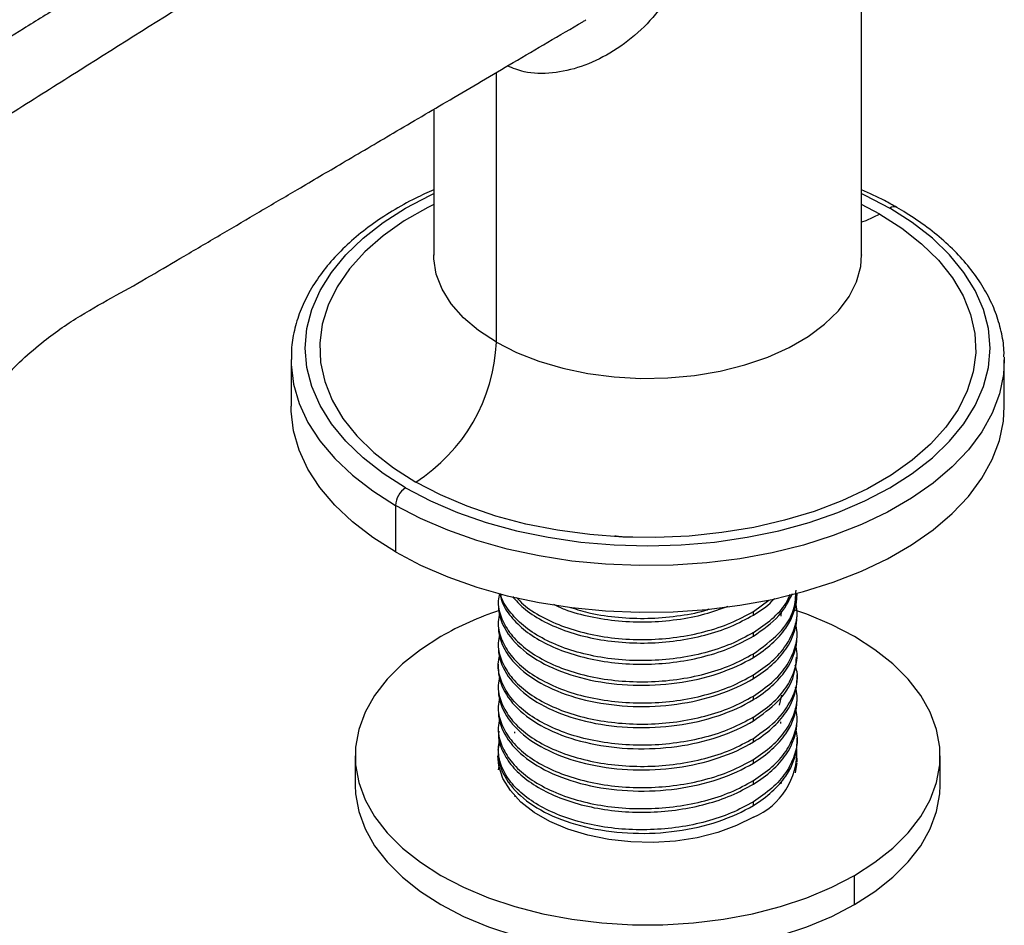
# Paper-space layout '_Isometric' of a CAD drawing. Units: millimetres. Extents: x -73 to 96, y -172 to 79.
# Drawn here: x 27 to 96, y -138 to -74 of the extents above; entities that cross this region are included whole.
import ezdxf

# ---------------------------------------------------------------- set-up
doc = ezdxf.new("R2010")
doc.units = ezdxf.units.MM

psp = doc.layouts.new('_Isometric')

# ---------------------------------------------------------------- linework, layer by layer
at = {"color": 7, "linetype": 'Continuous', "lineweight": 25}
for p, q in [((85.711, -90.711), (85.711, -45.398)), ((60.104, -96.834), (60.104, -77.94)), ((55.711, -80.521), (55.711, -90.711)), ((86.974, -87.855), (85.711, -87.178)), ((95.709, -97.874), (95.711, -98.06)), ((45.711, -98.06), (45.711, -101.326)), ((95.711, -101.326), (95.711, -98.06)), ((53.033, -108.265), (53.033, -111.531)), ((81.186, -114.45), (81.186, -114.43)), ((60.236, -114.943), (60.236, -115.191)), ((78.118, -115.701), (79.203, -114.899)), ((78.118, -115.949), (78.118, -115.701)), ((80.067, -116.016), (80.093, -115.679)), ((81.186, -115.931), (81.186, -115.683)), ((60.236, -116.424), (60.236, -116.672)), ((78.118, -117.43), (78.118, -117.182)), ((81.186, -117.412), (81.186, -117.164)), ((60.236, -117.905), (60.236, -118.153)), ((78.118, -118.911), (78.118, -118.663)), ((81.186, -118.894), (81.186, -118.646)), ((60.236, -119.386), (60.236, -119.634)), ((78.118, -120.392), (78.118, -120.144)), ((81.186, -120.375), (81.186, -120.127)), ((60.236, -120.867), (60.236, -121.115)), ((78.118, -121.873), (78.118, -121.625)), ((79.954, -122.271), (80.118, -121.555)), ((81.186, -121.856), (81.186, -121.608)), ((60.236, -122.349), (60.236, -122.597)), ((78.118, -123.355), (78.118, -123.107)), ((80.04, -123.536), (80.052, -123.426)), ((81.186, -123.337), (81.186, -123.089)), ((60.236, -123.83), (60.236, -124.078)), ((61.37, -124.12), (61.381, -124.214)), ((60.236, -125.404), (60.326, -124.926)), ((78.118, -124.836), (78.118, -124.588)), ((81.186, -124.818), (81.186, -124.57)), ((60.236, -125.311), (60.236, -125.559)), ((50.211, -125.822), (50.211, -127.864)), ((60.345, -126.176), (60.236, -126.792)), ((78.118, -126.317), (78.118, -126.069)), ((81.069, -127.012), (81.186, -126.3)), ((81.186, -126.052), (81.159, -125.887)), ((81.186, -126.24), (81.186, -126.052)), ((91.211, -127.864), (91.211, -125.822)), ((78.118, -127.798), (78.118, -127.55)), ((80.079, -127.78), (80.086, -127.67)), ((61.387, -128.577), (61.405, -128.687)), ((78.118, -129.279), (78.118, -129.032)), ((85.206, -136.232), (85.206, -134.19))]:
    psp.add_line(p, q, dxfattribs=at)
at = {"color": 7, "linetype": 'Continuous', "lineweight": 25, "flags": 128}
for points in [[(53.74, -107.04), (52.158, -106.033), (50.755, -104.941), (49.545, -103.775), (48.538, -102.545), (47.744, -101.265), (47.172, -99.946), (46.826, -98.601), (46.711, -97.243), (46.826, -95.885), (47.172, -94.54), (47.744, -93.222), (48.538, -91.941), (49.545, -90.712), (50.755, -89.546), (52.158, -88.454), (53.74, -87.446), (55.485, -86.533), (55.711, -86.428)], [(85.711, -86.428), (85.936, -86.533), (87.681, -87.446)], [(55.711, -87.178), (55.292, -87.391), (53.644, -88.342), (52.172, -89.385), (50.89, -90.508), (49.811, -91.7), (48.947, -92.949), (48.306, -94.242), (47.895, -95.566), (47.718, -96.907), (47.777, -98.252), (48.071, -99.586), (48.598, -100.896), (49.352, -102.169), (50.324, -103.391), (51.506, -104.55), (52.885, -105.634), (54.447, -106.632)], [(53.74, -107.04), (55.485, -107.953), (57.377, -108.763), (59.397, -109.462), (61.526, -110.044), (63.744, -110.502), (66.029, -110.832), (68.358, -111.032), (70.711, -111.098), (73.063, -111.032), (75.393, -110.832), (77.678, -110.502), (79.895, -110.044), (82.024, -109.462), (84.044, -108.763), (85.936, -107.953), (87.681, -107.04), (89.263, -106.033), (90.666, -104.941), (91.877, -103.775), (92.884, -102.545), (93.677, -101.265), (94.25, -99.946), (94.595, -98.601), (94.711, -97.243), (94.595, -95.885), (94.25, -94.54), (93.677, -93.222), (92.884, -91.941), (91.877, -90.712), (90.666, -89.546), (89.263, -88.454), (87.681, -87.446)], [(86.974, -87.855), (88.536, -88.853), (89.915, -89.937), (91.097, -91.096), (92.07, -92.318), (92.823, -93.591), (93.35, -94.901), (93.644, -96.235), (93.703, -97.58), (93.526, -98.921), (93.115, -100.245), (92.474, -101.538), (91.61, -102.787), (90.531, -103.979), (89.249, -105.102), (87.777, -106.144), (86.13, -107.096), (84.324, -107.946), (82.378, -108.686), (80.313, -109.308), (78.15, -109.807), (75.91, -110.177), (73.616, -110.415), (71.293, -110.517), (68.964, -110.483), (66.653, -110.313), (64.383, -110.009), (62.179, -109.574), (60.062, -109.012), (58.054, -108.33), (56.176, -107.534), (54.447, -106.632)], [(86.974, -87.855), (85.992, -88.323), (85.711, -88.419)], [(60.104, -96.834), (58.858, -96.018), (57.8, -95.119), (56.944, -94.15), (56.306, -93.127), (55.895, -92.066), (55.718, -90.983), (55.711, -90.711)], [(60.104, -96.834), (61.517, -97.553), (63.075, -98.164), (64.753, -98.658), (66.526, -99.027), (68.364, -99.264), (70.24, -99.366), (72.122, -99.332), (73.983, -99.162), (75.792, -98.858), (77.521, -98.427), (79.142, -97.873), (80.63, -97.206), (81.962, -96.438), (83.117, -95.578), (84.076, -94.642), (84.824, -93.644), (85.349, -92.6), (85.644, -91.526), (85.711, -90.711)], [(45.711, -98.037), (45.718, -98.403), (45.887, -99.773), (46.282, -101.128), (46.898, -102.454), (47.729, -103.741), (48.769, -104.977), (50.007, -106.149), (51.433, -107.249), (53.033, -108.265)], [(95.711, -98.06), (95.647, -99.089), (95.365, -100.453), (94.859, -101.795), (94.134, -103.103), (93.198, -104.366), (92.058, -105.571), (90.724, -106.709), (89.209, -107.768), (87.527, -108.739), (85.693, -109.613), (83.722, -110.383), (81.634, -111.042), (79.447, -111.582), (77.181, -112), (74.856, -112.292), (72.494, -112.455), (70.116, -112.488), (67.743, -112.39), (65.397, -112.162), (63.099, -111.807), (60.869, -111.327), (58.729, -110.727), (56.698, -110.012), (54.793, -109.189), (53.033, -108.265)], [(53.033, -111.531), (51.433, -110.515), (50.007, -109.415), (48.769, -108.243), (47.729, -107.007), (46.898, -105.72), (46.282, -104.394), (45.887, -103.039), (45.718, -101.67), (45.711, -101.326)], [(53.033, -111.531), (54.793, -112.455), (56.698, -113.278), (58.729, -113.993), (60.869, -114.593), (63.099, -115.073), (65.397, -115.428), (67.743, -115.656), (70.116, -115.754), (72.494, -115.722), (74.856, -115.558), (77.181, -115.267), (79.447, -114.848), (81.634, -114.308), (83.722, -113.649), (85.693, -112.88), (87.527, -112.005), (89.209, -111.034), (90.724, -109.975), (92.058, -108.838), (93.198, -107.632), (94.134, -106.37), (94.859, -105.061), (95.365, -103.719), (95.647, -102.356), (95.711, -101.326)], [(85.206, -134.19), (86.642, -133.27), (87.903, -132.268), (88.976, -131.195), (89.849, -130.063), (90.512, -128.885), (90.958, -127.674), (91.183, -126.442), (91.183, -125.203), (90.958, -123.971), (90.512, -122.759), (89.849, -121.581), (88.976, -120.45), (87.903, -119.377), (86.642, -118.375), (85.206, -117.454), (83.612, -116.625), (81.876, -115.897), (81.032, -115.597)], [(56.215, -117.454), (54.779, -118.375), (53.518, -119.377), (52.445, -120.45), (51.572, -121.581), (50.909, -122.759), (50.463, -123.971), (50.239, -125.203), (50.239, -126.442), (50.463, -127.674), (50.909, -128.885), (51.572, -130.063), (52.445, -131.195), (53.518, -132.268), (54.779, -133.27), (56.215, -134.19), (57.81, -135.019), (59.546, -135.747), (61.404, -136.367), (63.364, -136.871), (65.405, -137.253), (67.504, -137.511), (69.638, -137.64), (71.784, -137.64), (73.918, -137.511), (76.016, -137.253), (78.057, -136.871), (80.017, -136.367), (81.876, -135.747), (83.612, -135.019), (85.206, -134.19)], [(78.135, -130.108), (76.946, -130.699), (75.617, -131.181), (74.179, -131.544), (72.663, -131.778), (71.103, -131.88), (69.535, -131.846), (67.993, -131.677), (66.512, -131.378), (65.124, -130.955), (63.862, -130.417), (62.752, -129.776), (61.82, -129.047), (61.087, -128.246), (60.568, -127.391), (60.277, -126.501), (60.211, -125.822)], [(50.211, -127.864), (50.239, -128.483), (50.463, -129.715), (50.909, -130.927), (51.572, -132.105), (52.445, -133.236), (53.518, -134.309), (54.779, -135.311), (56.215, -136.232), (57.81, -137.061), (59.546, -137.789), (61.404, -138.408), (63.364, -138.912), (65.405, -139.295), (67.504, -139.552), (69.638, -139.682), (71.784, -139.682), (73.918, -139.552), (76.016, -139.295), (78.057, -138.912), (80.017, -138.408), (81.876, -137.789), (83.612, -137.061), (85.206, -136.232)], [(85.206, -136.232), (86.642, -135.311), (87.903, -134.309), (88.976, -133.236), (89.849, -132.105), (90.512, -130.927), (90.958, -129.715), (91.183, -128.483), (91.211, -127.864)]]:
    psp.add_lwpolyline(points, dxfattribs=at)
at = {"color": 7, "linetype": 'Continuous', "lineweight": 25}
for centre, radius, start, end in [((87.974, -87.855), 0.503, 65.70867, 125.6162), ((47.874, -96.305), 12.241, 302.4764, 357.5236), ((54.568, -108.335), 1.537, 122.60818, 177.39431), ((67.727, -137.719), 23.306, 108.59314, 119.60024), ((76.159, -125.497), 5.018, 293.19641, 2.14057)]:
    psp.add_arc(centre, radius, start, end, dxfattribs=at)
for points, knots in [([(60.263, -55.591), (60.847, -55.94), (62.037, -56.651), (63.816, -57.791), (65.4, -58.851), (66.768, -59.812), (68.019, -60.751), (69.131, -61.645), (70.086, -62.48), (70.946, -63.323), (71.772, -64.254), (72.513, -65.272), (73.09, -66.388), (73.43, -67.516), (73.534, -68.661), (73.402, -69.829), (73.086, -70.878), (72.667, -71.804), (72.203, -72.613), (71.383, -73.783), (70.056, -75.218), (68.14, -76.618), (66.094, -77.593), (64.041, -78.038), (62.256, -78.042), (61.265, -77.637), (60.885, -77.481)], [0, 0, 0, 0, 0.05615, 0.114416, 0.153616, 0.193674, 0.234991, 0.268558, 0.30128, 0.33335, 0.364972, 0.404281, 0.440976, 0.475783, 0.50955, 0.542945, 0.57765, 0.601912, 0.627301, 0.653991, 0.718038, 0.784238, 0.845998, 0.905075, 0.963583, 1, 1, 1, 1]), ([(53.393, -58.538), (51.828, -59.505), (48.409, -61.619), (43.314, -64.769), (38.288, -67.875), (33.802, -70.647), (30.082, -72.946), (27.059, -74.813), (24.632, -76.312), (22.381, -77.702), (20.191, -79.056), (17.636, -80.632), (14.702, -82.438), (11.954, -84.221), (9.736, -85.886), (8.064, -87.324), (6.398, -89.032), (4.764, -91.056), (3.175, -93.401), (1.677, -96.036), (0.318, -98.921), (-0.824, -102.021), (-1.729, -105.28), (-2.25, -108.63), (-2.321, -111.774), (-2.326, -113.848), (-2.328, -114.822)], [0, 0, 0, 0, 0.068935, 0.150652, 0.224407, 0.290217, 0.348097, 0.388021, 0.423066, 0.45466, 0.486761, 0.519614, 0.567601, 0.616989, 0.642153, 0.667691, 0.693781, 0.721696, 0.751652, 0.783401, 0.81669, 0.851545, 0.888047, 0.925856, 0.965173, 1, 1, 1, 1]), ([(1.045, -119.588), (1.043, -118.76), (1.034, -117.937), (1.04, -116.277), (1.055, -115.439), (1.152, -113.732), (1.235, -112.863), (1.503, -111.083), (1.685, -110.174), (2.356, -107.423), (2.965, -105.556), (4.483, -101.868), (5.391, -100.046), (7.452, -96.551), (8.605, -94.876), (10.466, -92.555), (11.109, -91.813), (12.429, -90.398), (13.106, -89.725), (14.485, -88.462), (15.186, -87.875), (16.601, -86.81), (17.314, -86.33), (18.388, -85.636), (18.746, -85.409), (19.462, -84.956), (19.821, -84.73), (20.896, -84.055), (21.612, -83.606), (23.762, -82.256), (25.195, -81.353), (28.062, -79.551), (29.495, -78.65), (33.795, -75.946), (36.661, -74.144), (45.26, -68.736), (50.993, -65.131), (56.726, -61.527)], [0, 0, 0, 0, 0.03125, 0.03125, 0.0625, 0.0625, 0.09375, 0.09375, 0.125, 0.125, 0.1875, 0.1875, 0.25, 0.25, 0.3125, 0.3125, 0.34375, 0.34375, 0.375, 0.375, 0.40625, 0.40625, 0.4375, 0.4375, 0.453125, 0.453125, 0.46875, 0.46875, 0.5, 0.5, 0.5625, 0.5625, 0.625, 0.625, 0.75, 0.75, 1, 1, 1, 1]), ([(20.711, -114.921), (20.707, -114.235), (20.699, -112.83), (20.606, -110.841), (20.693, -109.015), (20.972, -107.491), (21.313, -106.319), (21.681, -105.344), (22.108, -104.376), (22.653, -103.306), (23.415, -102.03), (24.368, -100.687), (25.538, -99.332), (26.903, -97.994), (28.72, -96.438), (30.928, -94.936), (33.418, -93.572), (35.838, -92.217), (38.324, -90.736), (40.87, -89.246), (43.525, -87.682), (46.323, -86.038), (49.447, -84.202), (53.009, -82.109), (57.006, -79.76), (61.432, -77.16), (64.604, -75.297), (66.3, -74.301), (66.372, -74.258)], [0, 0, 0, 0, 0.0375117, 0.0768509, 0.1102239, 0.1311597, 0.1486921, 0.1629967, 0.1741597, 0.1911298, 0.2097959, 0.2306583, 0.2538176, 0.2797159, 0.3085756, 0.3554996, 0.4015195, 0.4458885, 0.4887249, 0.5380183, 0.5853212, 0.6337125, 0.6903014, 0.7553612, 0.8274854, 0.9077407, 0.9961046, 1, 1, 1, 1]), ([(55.711, -86.162), (55.285, -86.352), (54.26, -86.809), (52.784, -87.642), (51.276, -88.639), (49.929, -89.721), (48.748, -90.875), (47.746, -92.093), (46.936, -93.364), (46.319, -94.675), (45.917, -96.012), (45.719, -97.137), (45.732, -97.812), (45.736, -98.035)], [0, 0, 0, 0, 0.070323, 0.169213, 0.268197, 0.367219, 0.466152, 0.564826, 0.663015, 0.760478, 0.857054, 0.952751, 1, 1, 1, 1]), ([(88.181, -87.397), (87.894, -87.235), (87.11, -86.793), (86.254, -86.401), (85.711, -86.153)], [0, 0, 0, 0, 0.365639, 1, 1, 1, 1]), ([(95.686, -97.859), (95.689, -97.709), (95.7, -97.111), (95.514, -96.069), (95.13, -94.752), (94.539, -93.463), (93.76, -92.212), (92.793, -91.008), (91.647, -89.859), (90.329, -88.778), (89.147, -87.967), (88.399, -87.526), (88.181, -87.397)], [0, 0, 0, 0, 0.037698, 0.149871, 0.26215, 0.375036, 0.48884, 0.603625, 0.719257, 0.835497, 0.952099, 1, 1, 1, 1]), ([(55.709, -90.71), (55.708, -90.727), (55.708, -90.756), (55.71, -90.745), (55.711, -90.741)], [0, 0, 0, 0, 0.599204, 1, 1, 1, 1]), ([(85.711, -90.744), (85.712, -90.746), (85.713, -90.753), (85.713, -90.726), (85.713, -90.712)], [0, 0, 0, 0, 0.455107, 1, 1, 1, 1]), ([(68.41, -110.39), (68.495, -110.404), (68.901, -110.471), (69.33, -110.467), (69.67, -110.463)], [0, 0, 0, 0, 0.210592, 1, 1, 1, 1]), ([(60.327, -114.427), (60.288, -114.599), (60.164, -115.148), (60.385, -116.084), (60.967, -117.179), (61.946, -118.185), (63.256, -119.061), (64.854, -119.772), (66.676, -120.288), (68.654, -120.588), (70.71, -120.658), (72.768, -120.496), (74.742, -120.101), (76.581, -119.501), (77.605, -118.942), (78.118, -118.663)], [0, 0, 0, 0, 0.036525, 0.116815, 0.197104, 0.277394, 0.357683, 0.437973, 0.518263, 0.598552, 0.678842, 0.759131, 0.839421, 0.91971, 1, 1, 1, 1]), ([(60.365, -114.439), (60.384, -114.574), (60.454, -115.088), (60.987, -115.945), (61.94, -116.952), (63.257, -117.828), (64.853, -118.538), (66.676, -119.054), (68.654, -119.355), (70.71, -119.425), (72.768, -119.262), (74.742, -118.867), (76.581, -118.268), (77.605, -117.709), (78.118, -117.43)], [0, 0, 0, 0, 0.0313681, 0.1194255, 0.207483, 0.2955404, 0.3835979, 0.4716553, 0.5597128, 0.6477702, 0.7358277, 0.8238851, 0.9119426, 1, 1, 1, 1]), ([(78.118, -117.182), (77.605, -117.461), (76.581, -118.02), (74.742, -118.619), (72.768, -119.014), (70.71, -119.177), (68.654, -119.107), (66.676, -118.806), (64.853, -118.29), (63.258, -117.58), (61.938, -116.704), (60.995, -115.696), (60.487, -114.926), (60.419, -114.501), (60.412, -114.454)], [0, 0, 0, 0, 0.089893, 0.179785, 0.269678, 0.35957, 0.449463, 0.539356, 0.629248, 0.719141, 0.809033, 0.898926, 0.988819, 1, 1, 1, 1]), ([(78.118, -118.663), (78.756, -118.202), (80.034, -117.28), (81.048, -115.703), (81.091, -114.653), (81.109, -114.199)], [0, 0, 0, 0, 0.361952, 0.723904, 1, 1, 1, 1]), ([(78.118, -117.43), (78.775, -116.971), (80.039, -116.087), (80.594, -114.98), (80.861, -114.448)], [0, 0, 0, 0, 0.519934, 1, 1, 1, 1]), ([(78.118, -118.911), (79.087, -118.32), (79.864, -117.619), (80.913, -116.094), (81.186, -115.272), (81.186, -114.45)], [0, 0, 0, 0, 0.5, 0.5, 1, 1, 1, 1]), ([(78.118, -117.182), (78.571, -116.87), (79.479, -116.247), (80.335, -115.316), (80.613, -114.704), (80.711, -114.489)], [0, 0, 0, 0, 0.393584, 0.787167, 1, 1, 1, 1]), ([(60.236, -115.191), (60.236, -115.761), (60.388, -116.332), (60.985, -117.421), (61.43, -117.941), (62.572, -118.882), (63.27, -119.303), (64.86, -120.01), (65.752, -120.296), (67.652, -120.704), (68.661, -120.826), (70.707, -120.896), (71.746, -120.844), (73.763, -120.566), (74.742, -120.341), (76.556, -119.735), (77.39, -119.354), (78.118, -118.911)], [0, 0, 0, 0, 0.125, 0.125, 0.25, 0.25, 0.375, 0.375, 0.5, 0.5, 0.625, 0.625, 0.75, 0.75, 0.875, 0.875, 1, 1, 1, 1]), ([(61.233, -114.656), (61.472, -114.926), (62.012, -115.537), (63.263, -116.345), (64.852, -117.058), (66.677, -117.573), (68.654, -117.873), (70.71, -117.944), (72.768, -117.781), (74.742, -117.386), (76.581, -116.787), (77.605, -116.228), (78.118, -115.949)], [0, 0, 0, 0, 0.081039, 0.183145, 0.285252, 0.387359, 0.489466, 0.591573, 0.69368, 0.795786, 0.897893, 1, 1, 1, 1]), ([(61.526, -114.711), (61.677, -114.877), (62.133, -115.382), (63.268, -116.095), (64.85, -116.81), (66.677, -117.325), (68.654, -117.625), (70.71, -117.696), (72.768, -117.533), (74.742, -117.138), (76.581, -116.539), (77.605, -115.98), (78.118, -115.701)], [0, 0, 0, 0, 0.051672, 0.157042, 0.262411, 0.367781, 0.473151, 0.578521, 0.683891, 0.78926, 0.89463, 1, 1, 1, 1]), ([(64.107, -115.195), (64.363, -115.316), (65.136, -115.68), (66.685, -116.086), (68.651, -116.393), (70.712, -116.463), (72.764, -116.297), (74.694, -115.93), (75.822, -115.519), (76.359, -115.323)], [0, 0, 0, 0, 0.077154, 0.233432, 0.38971, 0.545988, 0.702266, 0.858544, 1, 1, 1, 1]), ([(78.118, -115.949), (78.599, -115.646), (79.166, -115.29), (79.536, -114.858), (79.591, -114.793)], [0, 0, 0, 0, 0.849844, 1, 1, 1, 1]), ([(78.118, -120.144), (78.575, -119.833), (79.488, -119.211), (80.451, -118.103), (81.039, -116.918), (81.258, -115.885), (81.128, -115.272), (81.084, -115.067)], [0, 0, 0, 0, 0.222077, 0.444154, 0.66623, 0.888307, 1, 1, 1, 1]), ([(60.345, -115.807), (60.298, -116.012), (60.162, -116.595), (60.383, -117.566), (60.967, -118.66), (61.946, -119.666), (63.256, -120.542), (64.854, -121.253), (66.676, -121.769), (68.654, -122.069), (70.71, -122.139), (72.768, -121.977), (74.742, -121.582), (76.581, -120.982), (77.605, -120.424), (78.118, -120.144)], [0, 0, 0, 0, 0.043369, 0.123089, 0.202808, 0.282527, 0.362246, 0.441965, 0.521685, 0.601404, 0.681123, 0.760842, 0.840562, 0.920281, 1, 1, 1, 1]), ([(65.312, -115.415), (65.768, -115.556), (66.816, -115.881), (68.657, -116.139), (70.712, -116.219), (72.757, -116.039), (74.222, -115.797), (74.923, -115.556), (75.025, -115.521)], [0, 0, 0, 0, 0.155462, 0.358057, 0.560652, 0.763246, 0.965841, 1, 1, 1, 1]), ([(78.118, -120.392), (79.087, -119.802), (79.864, -119.1), (80.913, -117.576), (81.186, -116.754), (81.186, -115.931)], [0, 0, 0, 0, 0.5, 0.5, 1, 1, 1, 1]), ([(78.118, -121.625), (78.575, -121.314), (79.488, -120.692), (80.451, -119.584), (81.039, -118.399), (81.258, -117.367), (81.128, -116.753), (81.084, -116.548)], [0, 0, 0, 0, 0.222077, 0.444154, 0.66623, 0.888307, 1, 1, 1, 1]), ([(60.345, -117.288), (60.298, -117.494), (60.162, -118.076), (60.383, -119.047), (60.967, -120.141), (61.946, -121.147), (63.256, -122.023), (64.854, -122.734), (66.676, -123.25), (68.654, -123.55), (70.71, -123.621), (72.768, -123.458), (74.742, -123.063), (76.581, -122.464), (77.605, -121.905), (78.118, -121.625)], [0, 0, 0, 0, 0.043369, 0.123089, 0.202808, 0.282527, 0.362246, 0.441965, 0.521685, 0.601404, 0.681123, 0.760842, 0.840562, 0.920281, 1, 1, 1, 1]), ([(60.236, -116.672), (60.236, -117.242), (60.388, -117.813), (60.985, -118.903), (61.43, -119.422), (62.572, -120.363), (63.27, -120.784), (64.86, -121.491), (65.752, -121.777), (67.652, -122.185), (68.661, -122.308), (70.707, -122.378), (71.746, -122.325), (73.763, -122.047), (74.742, -121.822), (76.556, -121.216), (77.39, -120.835), (78.118, -120.392)], [0, 0, 0, 0, 0.125, 0.125, 0.25, 0.25, 0.375, 0.375, 0.5, 0.5, 0.625, 0.625, 0.75, 0.75, 0.875, 0.875, 1, 1, 1, 1]), ([(78.118, -121.873), (79.087, -121.283), (79.864, -120.581), (80.913, -119.057), (81.186, -118.235), (81.186, -117.412)], [0, 0, 0, 0, 0.5, 0.5, 1, 1, 1, 1]), ([(60.236, -118.153), (60.236, -118.723), (60.388, -119.294), (60.985, -120.384), (61.43, -120.903), (62.572, -121.844), (63.27, -122.266), (64.86, -122.973), (65.752, -123.258), (67.652, -123.666), (68.661, -123.789), (70.707, -123.859), (71.746, -123.806), (73.763, -123.528), (74.742, -123.303), (76.556, -122.697), (77.39, -122.316), (78.118, -121.873)], [0, 0, 0, 0, 0.125, 0.125, 0.25, 0.25, 0.375, 0.375, 0.5, 0.5, 0.625, 0.625, 0.75, 0.75, 0.875, 0.875, 1, 1, 1, 1]), ([(78.118, -123.107), (78.575, -122.796), (79.488, -122.173), (80.451, -121.065), (81.039, -119.881), (81.258, -118.848), (81.128, -118.234), (81.084, -118.029)], [0, 0, 0, 0, 0.222077, 0.444154, 0.66623, 0.888307, 1, 1, 1, 1]), ([(78.118, -123.107), (77.605, -123.386), (76.581, -123.945), (74.742, -124.544), (72.768, -124.939), (70.71, -125.102), (68.654, -125.031), (66.676, -124.731), (64.854, -124.215), (63.256, -123.505), (61.946, -122.629), (60.967, -121.622), (60.383, -120.528), (60.162, -119.557), (60.298, -118.975), (60.345, -118.77)], [0, 0, 0, 0, 0.079719, 0.159438, 0.239158, 0.318877, 0.398596, 0.478315, 0.558035, 0.637754, 0.717473, 0.797192, 0.876911, 0.956631, 1, 1, 1, 1]), ([(78.118, -123.355), (78.732, -122.915), (79.962, -122.035), (81.006, -120.471), (81.102, -119.396), (81.147, -118.891)], [0, 0, 0, 0, 0.346323, 0.692645, 1, 1, 1, 1]), ([(60.236, -119.634), (60.236, -120.205), (60.388, -120.775), (60.985, -121.865), (61.43, -122.384), (62.572, -123.325), (63.27, -123.747), (64.86, -124.454), (65.752, -124.739), (67.652, -125.147), (68.661, -125.27), (70.707, -125.34), (71.746, -125.287), (73.763, -125.01), (74.742, -124.784), (76.556, -124.178), (77.39, -123.798), (78.118, -123.355)], [0, 0, 0, 0, 0.125, 0.125, 0.25, 0.25, 0.375, 0.375, 0.5, 0.5, 0.625, 0.625, 0.75, 0.75, 0.875, 0.875, 1, 1, 1, 1]), ([(78.118, -124.588), (78.739, -124.148), (79.982, -123.268), (80.966, -121.646), (81.333, -120.334), (81.099, -119.616), (81.047, -119.458)], [0, 0, 0, 0, 0.304606, 0.609212, 0.913818, 1, 1, 1, 1]), ([(60.345, -120.251), (60.298, -120.456), (60.162, -121.039), (60.383, -122.009), (60.967, -123.104), (61.946, -124.11), (63.256, -124.986), (64.854, -125.696), (66.676, -126.212), (68.654, -126.513), (70.71, -126.583), (72.768, -126.42), (74.742, -126.025), (76.581, -125.426), (77.605, -124.867), (78.118, -124.588)], [0, 0, 0, 0, 0.043369, 0.123089, 0.202808, 0.282527, 0.362246, 0.441965, 0.521685, 0.601404, 0.681123, 0.760842, 0.840562, 0.920281, 1, 1, 1, 1]), ([(78.118, -124.836), (79.087, -124.245), (79.864, -123.544), (80.913, -122.019), (81.186, -121.197), (81.186, -120.375)], [0, 0, 0, 0, 0.5, 0.5, 1, 1, 1, 1]), ([(60.236, -121.115), (60.236, -121.686), (60.388, -122.256), (60.985, -123.346), (61.43, -123.866), (62.572, -124.807), (63.27, -125.228), (64.86, -125.935), (65.752, -126.22), (67.652, -126.628), (68.661, -126.751), (70.707, -126.821), (71.746, -126.769), (73.763, -126.491), (74.742, -126.265), (76.556, -125.659), (77.39, -125.279), (78.118, -124.836)], [0, 0, 0, 0, 0.125, 0.125, 0.25, 0.25, 0.375, 0.375, 0.5, 0.5, 0.625, 0.625, 0.75, 0.75, 0.875, 0.875, 1, 1, 1, 1]), ([(78.118, -126.069), (78.575, -125.758), (79.488, -125.136), (80.451, -124.027), (81.039, -122.843), (81.258, -121.81), (81.128, -121.197), (81.084, -120.991)], [0, 0, 0, 0, 0.222077, 0.444154, 0.66623, 0.888307, 1, 1, 1, 1]), ([(60.345, -121.732), (60.298, -121.937), (60.162, -122.52), (60.383, -123.49), (60.967, -124.585), (61.946, -125.591), (63.256, -126.467), (64.854, -127.178), (66.676, -127.694), (68.654, -127.994), (70.71, -128.064), (72.768, -127.902), (74.742, -127.507), (76.581, -126.907), (77.605, -126.348), (78.118, -126.069)], [0, 0, 0, 0, 0.043369, 0.123089, 0.202808, 0.282527, 0.362246, 0.441965, 0.521685, 0.601404, 0.681123, 0.760842, 0.840562, 0.920281, 1, 1, 1, 1]), ([(78.118, -126.317), (79.087, -125.726), (79.864, -125.025), (80.913, -123.501), (81.186, -122.678), (81.186, -121.856)], [0, 0, 0, 0, 0.5, 0.5, 1, 1, 1, 1]), ([(60.236, -122.597), (60.236, -123.167), (60.388, -123.738), (60.985, -124.827), (61.43, -125.347), (62.572, -126.288), (63.27, -126.709), (64.86, -127.416), (65.752, -127.702), (67.652, -128.11), (68.661, -128.232), (70.707, -128.302), (71.746, -128.25), (73.763, -127.972), (74.742, -127.747), (76.556, -127.141), (77.39, -126.76), (78.118, -126.317)], [0, 0, 0, 0, 0.125, 0.125, 0.25, 0.25, 0.375, 0.375, 0.5, 0.5, 0.625, 0.625, 0.75, 0.75, 0.875, 0.875, 1, 1, 1, 1]), ([(78.118, -127.55), (78.575, -127.239), (79.488, -126.617), (80.451, -125.509), (81.039, -124.324), (81.258, -123.291), (81.128, -122.678), (81.084, -122.473)], [0, 0, 0, 0, 0.222077, 0.444154, 0.66623, 0.888307, 1, 1, 1, 1]), ([(60.345, -123.213), (60.298, -123.418), (60.162, -124.001), (60.383, -124.972), (60.967, -126.066), (61.946, -127.072), (63.256, -127.948), (64.854, -128.659), (66.676, -129.175), (68.654, -129.475), (70.71, -129.545), (72.768, -129.383), (74.742, -128.988), (76.581, -128.388), (77.605, -127.83), (78.118, -127.55)], [0, 0, 0, 0, 0.043369, 0.123089, 0.202808, 0.282527, 0.362246, 0.441965, 0.521685, 0.601404, 0.681123, 0.760842, 0.840562, 0.920281, 1, 1, 1, 1]), ([(78.118, -127.798), (79.087, -127.208), (79.864, -126.506), (80.913, -124.982), (81.186, -124.16), (81.186, -123.337)], [0, 0, 0, 0, 0.5, 0.5, 1, 1, 1, 1]), ([(60.275, -124.079), (60.264, -124.186), (60.212, -124.663), (60.509, -125.508), (61.165, -126.559), (62.199, -127.516), (63.538, -128.342), (65.141, -129.004), (66.948, -129.477), (68.893, -129.741), (70.905, -129.786), (72.91, -129.609), (74.83, -129.21), (76.619, -128.618), (77.618, -128.071), (78.118, -127.798)], [0, 0, 0, 0, 0.023463, 0.104841, 0.186219, 0.267597, 0.348975, 0.430353, 0.511731, 0.59311, 0.674488, 0.755866, 0.837244, 0.918622, 1, 1, 1, 1]), ([(81.084, -123.954), (81.128, -124.159), (81.258, -124.773), (81.039, -125.805), (80.451, -126.99), (79.488, -128.098), (78.575, -128.72), (78.118, -129.032)], [0, 0, 0, 0, 0.111693, 0.33377, 0.555846, 0.777923, 1, 1, 1, 1]), ([(78.118, -129.032), (77.618, -129.305), (76.619, -129.851), (74.83, -130.443), (72.91, -130.842), (70.905, -131.019), (68.893, -130.975), (66.948, -130.71), (65.141, -130.237), (63.538, -129.575), (62.198, -128.75), (61.168, -127.792), (60.497, -126.741), (60.178, -125.679), (60.277, -124.983), (60.323, -124.658)], [0, 0, 0, 0, 0.077662, 0.155324, 0.232986, 0.310648, 0.388309, 0.465971, 0.543633, 0.621295, 0.698957, 0.776619, 0.854281, 0.931943, 1, 1, 1, 1]), ([(78.118, -129.279), (79.087, -128.689), (79.864, -127.987), (80.913, -126.463), (81.186, -125.641), (81.186, -124.818)], [0, 0, 0, 0, 0.5, 0.5, 1, 1, 1, 1]), ([(60.236, -125.559), (60.236, -126.13), (60.388, -126.7), (60.985, -127.79), (61.43, -128.309), (62.572, -129.25), (63.27, -129.672), (64.86, -130.379), (65.752, -130.664), (67.652, -131.072), (68.661, -131.195), (70.707, -131.265), (71.746, -131.212), (73.763, -130.934), (74.742, -130.709), (76.556, -130.103), (77.39, -129.722), (78.118, -129.279)], [0, 0, 0, 0, 0.125, 0.125, 0.25, 0.25, 0.375, 0.375, 0.5, 0.5, 0.625, 0.625, 0.75, 0.75, 0.875, 0.875, 1, 1, 1, 1])]:
    psp.add_open_spline(points, degree=3, knots=knots, dxfattribs=at)

doc.saveas('drawing.dxf')
